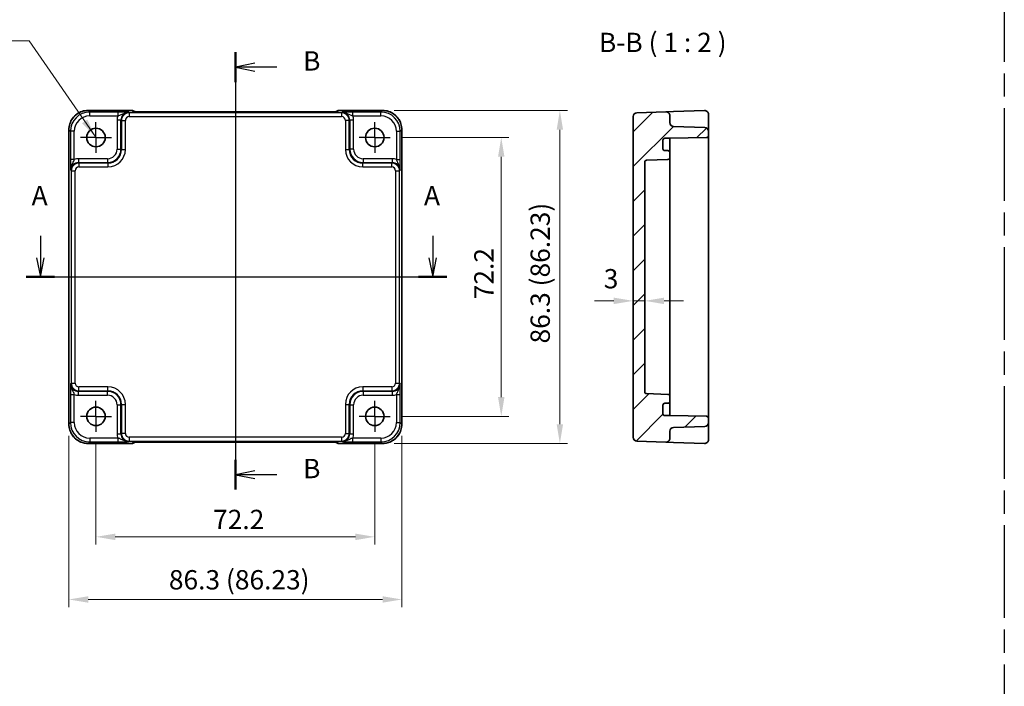
# Model space of a CAD drawing. Units: millimetres. Extents: x 29 to 3578, y 16 to 718.
# Drawn here: x 2932 to 3187, y 297 to 470 of the extents above; entities that cross this region are included whole.
import ezdxf

# ---------------------------------------------------------------- set-up
doc = ezdxf.new("R2010")
doc.units = ezdxf.units.MM
doc.header["$LTSCALE"] = 2
doc.linetypes.add('AM_ISO08W050', pattern=[18, 12, -1.5, 3, -1.5])
doc.linetypes.add('AM_ISO08W050x2', pattern=[9, 6, -0.75, 1.5, -0.75])
doc.layers.get('Defpoints').update_dxf_attribs({"lineweight": 25})
for name, color, linetype, lineweight in [('AM_7', 4, 'AM_ISO08W050', 25), ('Dimension (ISO)', 7, 'Continuous', 18), ('Dimension (ISO) @ 1', 7, 'Continuous', 18), ('Hatch (ISO)', 1, 'Continuous', 18), ('Section Line (ISO)', 7, 'Continuous', 25), ('Symbol (ISO)', 7, 'Continuous', 18), ('Visible (ISO)', 7, 'Continuous', 35), ('Visible Narrow (ISO)', 7, 'Continuous', 25)]:
    doc.layers.add(name, color=color, linetype=linetype, lineweight=lineweight)
doc.styles.add('Note Text (TK)', font='txt')
doc.dimstyles.new('Default - Method 1b (TK)', dxfattribs={"dimscale": 2, "dimtxt": 2.5, "dimasz": 2.5, "dimexe": 1, "dimexo": 1.5, "dimgap": 1, "dimtad": 1, "dimtoh": 1, "dimrnd": 1e-08, "dimdsep": 46, "dimtxsty": 'Note Text (TK)', "dimcen": 0.09, "dimdle": 5, "dimclrd": 100, "dimclre": 100, "dimclrt": 7, "dimadec": 1, "dimazin": 1, "dimtfac": 1, "dimtmove": 0, "dimatfit": 3, "dimfxl": 1, "dimtolj": 1, "dimlwd": -1, "dimlwe": -1, "dimarcsym": 0})
doc.dimstyles.new('Default - Method 1b (TK)$7', dxfattribs={"dimscale": 2, "dimtxt": 2.5, "dimasz": 2.5, "dimexe": 1, "dimexo": 1.5, "dimgap": 1, "dimtad": 1, "dimtoh": 1, "dimrnd": 1e-08, "dimdsep": 46, "dimtxsty": 'Note Text (TK)', "dimcen": 0.09, "dimdle": 5, "dimclrd": 100, "dimclre": 100, "dimclrt": 7, "dimadec": 1, "dimazin": 1, "dimtfac": 1, "dimtmove": 0, "dimatfit": 3, "dimfxl": 1, "dimtolj": 1, "dimlwd": -1, "dimlwe": -1, "dimarcsym": 0})

# ---------------------------------------------------------------- blocks, each defined once
blk = doc.blocks.new('22dTransSection0')
at = {"layer": 'Section Line (ISO)', "linetype": 'Continuous'}
for p, q in [((85.14, 206.82), (85.14, 203.99)), ((135.94, 206.82), (135.94, 203.99)), ((84.64, 203.99), (85.14, 201.49)), ((85.14, 203.99), (85.14, 201.49)), ((85.14, 201.49), (85.64, 203.99)), ((135.44, 203.99), (135.94, 201.49)), ((135.94, 203.99), (135.94, 201.49)), ((135.94, 201.49), (136.44, 203.99)), ((83.32, 201.49), (137.77, 201.49))]:
    blk.add_line(p, q, dxfattribs=at)
at = {"layer": 'Section Line (ISO)', "linetype": 'Continuous', "lineweight": 50}
for p, q in [((83.32, 201.49), (86.96, 201.49)), ((134.12, 201.49), (137.77, 201.49))]:
    blk.add_line(p, q, dxfattribs=at)
at = {"layer": 'Section Line (ISO)', "char_height": 2.5, "attachment_point": 7, "style": 'Note Text (TK)'}
for insert in [(84.01, 209.99), (134.81, 209.99)]:
    blk.add_mtext('A', dxfattribs=dict(at, insert=insert))
blk = doc.blocks.new('22dTransSection1')
at = {"layer": 'Section Line (ISO)', "linetype": 'Continuous'}
for p, q in [((110.39, 230.58), (110.39, 173.96)), ((112.89, 229.15), (110.39, 228.65)), ((112.89, 228.65), (110.39, 228.65)), ((110.39, 228.65), (112.89, 228.15)), ((115.75, 228.65), (112.89, 228.65)), ((112.89, 176.39), (110.39, 175.89)), ((112.89, 175.89), (110.39, 175.89)), ((110.39, 175.89), (112.89, 175.39)), ((115.75, 175.89), (112.89, 175.89))]:
    blk.add_line(p, q, dxfattribs=at)
at = {"layer": 'Section Line (ISO)', "linetype": 'Continuous', "lineweight": 50}
for p, q in [((110.39, 230.58), (110.39, 226.72)), ((110.39, 177.82), (110.39, 173.96))]:
    blk.add_line(p, q, dxfattribs=at)
at = {"layer": 'Section Line (ISO)', "char_height": 2.5, "attachment_point": 7, "style": 'Note Text (TK)'}
for insert in [(119.16, 227.43), (119.16, 174.66)]:
    blk.add_mtext('B', dxfattribs=dict(at, insert=insert))
blk = doc.blocks.new('*D41')
at = {"layer": 'Defpoints', "color": 0}
for p in [(3090.78, 396.8), (3090.78, 395.6), (3093.78, 395.6)]:
    blk.add_point(p, dxfattribs=at)
at = {"layer": 'Dimension (ISO)', "color": 100}
for p, q in [((3085.78, 396.8), (3080.78, 396.8)), ((3093.78, 396.8), (3090.78, 396.8)), ((3098.78, 396.8), (3103.78, 396.8))]:
    blk.add_line(p, q, dxfattribs=at)
for points in [[(3085.78, 397.63), (3085.78, 395.96), (3090.78, 396.8)], [(3098.78, 397.63), (3098.78, 395.96), (3093.78, 396.8)]]:
    blk.add_solid(points, dxfattribs=at)
at = {"layer": 'Dimension (ISO)', "color": 7, "insert": (3083.17, 402.53), "char_height": 5, "attachment_point": 4, "style": 'Note Text (TK)'}
blk.add_mtext('\\A1;3', dxfattribs=at)
blk = doc.blocks.new('*D42')
at = {"layer": 'Defpoints', "color": 0}
for p in [(3027.87, 439.09), (3027.87, 366.89), (3056.63, 366.89)]:
    blk.add_point(p, dxfattribs=at)
at = {"layer": 'Dimension (ISO)', "color": 100}
for p, q in [((3030.87, 439.09), (3058.63, 439.09)), ((3056.63, 434.09), (3056.63, 371.89)), ((3030.87, 366.89), (3058.63, 366.89))]:
    blk.add_line(p, q, dxfattribs=at)
for points in [[(3055.79, 434.09), (3057.46, 434.09), (3056.63, 439.09)], [(3055.79, 371.89), (3057.46, 371.89), (3056.63, 366.89)]]:
    blk.add_solid(points, dxfattribs=at)
at = {"layer": 'Dimension (ISO)', "color": 7, "insert": (3052.13, 397.22), "char_height": 5, "attachment_point": 4, "rotation": 90, "style": 'Note Text (TK)'}
blk.add_mtext('\\A1;72.2', dxfattribs=at)
blk = doc.blocks.new('*D60')
at = {"layer": 'Defpoints', "color": 0}
for p in [(3025.89, 446.1), (3025.89, 359.87), (3071.8, 359.87)]:
    blk.add_point(p, dxfattribs=at)
at = {"layer": 'Dimension (ISO)', "color": 100}
for p, q in [((3028.89, 446.1), (3073.8, 446.1)), ((3071.8, 441.1), (3071.8, 364.87)), ((3028.89, 359.87), (3073.8, 359.87))]:
    blk.add_line(p, q, dxfattribs=at)
for points in [[(3070.97, 441.1), (3072.64, 441.1), (3071.8, 446.1)], [(3070.97, 364.87), (3072.64, 364.87), (3071.8, 359.87)]]:
    blk.add_solid(points, dxfattribs=at)
at = {"layer": 'Dimension (ISO)', "color": 7, "insert": (3066.71, 385.77), "char_height": 5, "attachment_point": 4, "rotation": 90, "style": 'Note Text (TK)'}
blk.add_mtext('\\A1;86.3 (86.23)', dxfattribs=at)
blk = doc.blocks.new('*D43')
at = {"layer": 'Defpoints', "color": 0}
for p in [(2951.67, 362.89), (3023.87, 362.89), (2951.67, 335.7)]:
    blk.add_point(p, dxfattribs=at)
at = {"layer": 'Dimension (ISO)', "color": 100}
for p, q in [((2951.67, 359.89), (2951.67, 333.7)), ((3023.87, 359.89), (3023.87, 333.7)), ((3018.87, 335.7), (2956.67, 335.7))]:
    blk.add_line(p, q, dxfattribs=at)
for points in [[(2956.67, 336.53), (2956.67, 334.86), (2951.67, 335.7)], [(3018.87, 336.53), (3018.87, 334.86), (3023.87, 335.7)]]:
    blk.add_solid(points, dxfattribs=at)
at = {"layer": 'Dimension (ISO)', "color": 7, "insert": (2982.01, 340.2), "char_height": 5, "attachment_point": 4, "style": 'Note Text (TK)'}
blk.add_mtext('\\A1;72.2', dxfattribs=at)
blk = doc.blocks.new('*D59')
at = {"layer": 'Defpoints', "color": 0}
for p in [(2944.66, 364.87), (3030.89, 364.87), (3030.89, 319.48)]:
    blk.add_point(p, dxfattribs=at)
at = {"layer": 'Dimension (ISO)', "color": 100}
for p, q in [((2944.66, 361.87), (2944.66, 317.48)), ((3030.89, 361.87), (3030.89, 317.48)), ((2949.66, 319.48), (3025.89, 319.48))]:
    blk.add_line(p, q, dxfattribs=at)
for points in [[(2949.66, 320.31), (2949.66, 318.65), (2944.66, 319.48)], [(3025.89, 320.31), (3025.89, 318.65), (3030.89, 319.48)]]:
    blk.add_solid(points, dxfattribs=at)
at = {"layer": 'Dimension (ISO)', "color": 7, "insert": (2970.56, 324.58), "char_height": 5, "attachment_point": 4, "style": 'Note Text (TK)'}
blk.add_mtext('\\A1;86.3 (86.23)', dxfattribs=at)

msp = doc.modelspace()

# ---------------------------------------------------------------- hatches: boundary and pattern name
at = {"layer": 'Hatch (ISO)'}
h = msp.add_hatch(dxfattribs=at)
h.set_pattern_fill('ANSI31', color=256, scale=50.8, style=0)
h.set_pattern_definition([(45, (2767, 0), (-4.49013, 4.49013), [])])
edge = h.paths.add_edge_path()
edge.add_line((3100.2835, 367.0883), (3098.9835, 367.0883))
edge.add_ellipse((3098.9835, 367.5883), major_axis=(0, -0.5), ratio=1, start_angle=270, end_angle=360, ccw=False)
edge.add_line((3098.4835, 367.5883), (3098.4835, 369.7883))
edge.add_ellipse((3098.9835, 369.7883), major_axis=(-0.5, 0), ratio=1, start_angle=270, end_angle=360, ccw=False)
edge.add_line((3098.9835, 370.2883), (3099.7835, 370.2883))
edge.add_ellipse((3099.7835, 370.7883), major_axis=(0, -0.5), ratio=1, start_angle=0, end_angle=90)
edge.add_line((3100.2835, 370.7883), (3100.2835, 372.0784))
edge.add_ellipse((3099.7835, 372.0784), major_axis=(0.5, 0), ratio=1, start_angle=0, end_angle=88)
edge.add_line((3099.8009, 372.5781), (3094.266, 372.7714))
edge.add_ellipse((3094.2835, 373.2711), major_axis=(-0.0174, -0.4997), ratio=1, start_angle=272, end_angle=360, ccw=False)
edge.add_line((3093.7835, 373.2711), (3093.7835, 432.7054))
edge.add_ellipse((3094.2835, 432.7054), major_axis=(-0.5, 0), ratio=1, start_angle=272, end_angle=360, ccw=False)
edge.add_line((3094.266, 433.2051), (3099.8009, 433.3984))
edge.add_ellipse((3099.7835, 433.8981), major_axis=(0.0174, -0.4997), ratio=1, start_angle=0, end_angle=88)
edge.add_line((3100.2835, 433.8981), (3100.2835, 435.1883))
edge.add_ellipse((3099.7835, 435.1883), major_axis=(0.5, 0), ratio=1, start_angle=0, end_angle=90)
edge.add_line((3099.7835, 435.6883), (3098.9835, 435.6883))
edge.add_ellipse((3098.9835, 436.1883), major_axis=(0, -0.5), ratio=1, start_angle=270, end_angle=360, ccw=False)
edge.add_line((3098.4835, 436.1883), (3098.4835, 438.3883))
edge.add_ellipse((3098.9835, 438.3883), major_axis=(-0.5, 0), ratio=1, start_angle=270, end_angle=360, ccw=False)
edge.add_line((3098.9835, 438.8883), (3100.2835, 438.8883))
edge.add_line((3100.2835, 438.8883), (3109.7922, 439.0543))
edge.add_ellipse((3109.7835, 439.5542), major_axis=(0.0087, -0.4999), ratio=1, start_angle=0, end_angle=89)
edge.add_line((3110.2835, 439.5542), (3110.2835, 440.6726))
edge.add_ellipse((3109.2835, 440.6726), major_axis=(1, 0), ratio=1, start_angle=0, end_angle=88)
edge.add_line((3109.3184, 441.672), (3101.2486, 441.9538))
edge.add_ellipse((3101.2835, 442.9532), major_axis=(-0.0349, -0.9994), ratio=1, start_angle=272, end_angle=360, ccw=False)
edge.add_line((3100.2835, 442.9532), (3100.2835, 444.7535))
edge.add_ellipse((3099.2835, 444.7535), major_axis=(1, 0), ratio=1, start_angle=0, end_angle=92)
edge.add_line((3099.2486, 445.7529), (3091.7486, 445.491))
edge.add_ellipse((3091.7835, 444.4916), major_axis=(-0.0349, 0.9994), ratio=1, start_angle=0, end_angle=88)
edge.add_line((3090.7835, 444.4916), (3090.7835, 361.4849))
edge.add_ellipse((3091.7835, 361.4849), major_axis=(-1, 0), ratio=1, start_angle=0, end_angle=88)
edge.add_line((3091.7486, 360.4855), (3099.2486, 360.2236))
edge.add_ellipse((3099.2835, 361.223), major_axis=(-0.0349, -0.9994), ratio=1, start_angle=0, end_angle=92)
edge.add_line((3100.2835, 361.223), (3100.2835, 363.0234))
edge.add_ellipse((3101.2835, 363.0234), major_axis=(-1, 0), ratio=1, start_angle=272, end_angle=360, ccw=False)
edge.add_line((3101.2486, 364.0228), (3109.3184, 364.3046))
edge.add_ellipse((3109.2835, 365.304), major_axis=(0.0349, -0.9994), ratio=1, start_angle=0, end_angle=88)
edge.add_line((3110.2835, 365.304), (3110.2835, 366.4224))
edge.add_ellipse((3109.7835, 366.4224), major_axis=(0.5, 0), ratio=1, start_angle=0, end_angle=89)
edge.add_line((3109.7922, 366.9223), (3100.2835, 367.0883))

# ---------------------------------------------------------------- linework, layer by layer
at = {"layer": 'AM_7'}
for p, q in [((3186.8962, 554.6873), (3186.8962, 25.7694)), ((2987.7741, 448.7529), (2987.7741, 357.223)), ((2941.6603, 402.9883), (3033.8886, 402.9883))]:
    msp.add_line(p, q, dxfattribs=at)
at = {"layer": 'AM_7', "linetype": 'AM_ISO08W050x2', "ltscale": 0.5}
for p, q in [((2951.6741, 439.0883), (2951.6741, 443.0883)), ((3023.8741, 439.0883), (3023.8741, 443.0883)), ((2951.6741, 439.0883), (2947.6741, 439.0883)), ((2951.6741, 439.0883), (2955.6741, 439.0883)), ((2951.6741, 439.0883), (2951.6741, 435.0883)), ((3023.8741, 439.0883), (3019.8741, 439.0883)), ((3023.8741, 439.0883), (3027.8741, 439.0883)), ((3023.8741, 439.0883), (3023.8741, 435.0883)), ((2951.6741, 366.8883), (2951.6741, 370.8883)), ((3023.8741, 366.8883), (3023.8741, 370.8883)), ((2951.6741, 366.8883), (2947.6741, 366.8883)), ((2951.6741, 366.8883), (2955.6741, 366.8883)), ((2951.6741, 366.8883), (2951.6741, 362.8883)), ((3023.8741, 366.8883), (3019.8741, 366.8883)), ((3023.8741, 366.8883), (3027.8741, 366.8883)), ((3023.8741, 366.8883), (3023.8741, 362.8883))]:
    msp.add_line(p, q, dxfattribs=at)
at = {"layer": 'Visible (ISO)'}
for p, q in [((2949.6572, 446.1027), (2960.9454, 446.1027)), ((2961.6746, 445.7878), (2961.6525, 445.8099)), ((3011.4252, 445.7535), (2964.1231, 445.7535)), ((3013.8957, 445.8099), (3013.8737, 445.7879)), ((3014.6028, 446.1027), (3025.891, 446.1027)), ((3090.7835, 444.4916), (3090.7835, 361.4849)), ((3099.2486, 445.7529), (3091.7486, 445.491)), ((3101.2486, 445.8228), (3099.2486, 445.7529)), ((3100.2835, 442.9532), (3100.2835, 444.7535)), ((3109.2486, 446.1021), (3101.2486, 445.8228)), ((3110.2835, 441.2596), (3110.2835, 445.1027)), ((2944.6597, 364.8714), (2944.6597, 441.1052)), ((3030.8886, 441.1052), (3030.8886, 364.8714)), ((3109.3184, 441.672), (3101.2486, 441.9538)), ((3110.2835, 440.6726), (3110.2835, 441.2596)), ((3098.9835, 438.8883), (3100.2835, 438.8883)), ((3100.2835, 438.8883), (3109.7922, 439.0543)), ((3100.2835, 438.0703), (3100.2835, 438.8883)), ((3110.2835, 439.5542), (3110.2835, 440.6726)), ((3110.2835, 366.4224), (3110.2835, 439.5542)), ((3098.4835, 436.1883), (3098.4835, 438.3883)), ((3100.2835, 435.1883), (3100.2835, 438.0703)), ((3099.7835, 435.6883), (3098.9835, 435.6883)), ((3100.2835, 433.8981), (3100.2835, 435.1883)), ((3100.2835, 428.8883), (3100.2835, 433.8981)), ((3093.7835, 373.2711), (3093.7835, 432.7054)), ((3094.266, 433.2051), (3099.8009, 433.3984)), ((3100.2835, 428.8883), (3100.2835, 426.3883)), ((3100.2835, 379.5883), (3100.2835, 426.3883)), ((3100.2835, 379.5883), (3100.2835, 377.0883)), ((3100.2835, 372.0784), (3100.2835, 377.0883)), ((3099.8009, 372.5781), (3094.266, 372.7714)), ((3098.4835, 367.5883), (3098.4835, 369.7883)), ((3098.9835, 370.2883), (3099.7835, 370.2883)), ((3100.2835, 370.7883), (3100.2835, 372.0784)), ((3100.2835, 367.9063), (3100.2835, 370.7883)), ((3100.2835, 367.0883), (3100.2835, 367.9063)), ((3100.2835, 367.0883), (3098.9835, 367.0883)), ((3109.7922, 366.9223), (3100.2835, 367.0883)), ((3110.2835, 365.304), (3110.2835, 366.4224)), ((3110.2835, 364.717), (3110.2835, 365.304)), ((3110.2835, 360.8738), (3110.2835, 364.717)), ((3100.2835, 361.223), (3100.2835, 363.0234)), ((3101.2486, 364.0228), (3109.3184, 364.3046)), ((2960.9454, 359.8738), (2949.6572, 359.8738)), ((2961.6525, 360.1667), (2961.6745, 360.1887)), ((2964.1231, 360.223), (3011.4252, 360.223)), ((3013.8737, 360.1887), (3013.8957, 360.1667)), ((3025.891, 359.8738), (3014.6028, 359.8738)), ((3091.7486, 360.4855), (3099.2486, 360.2236)), ((3099.2486, 360.2236), (3101.2486, 360.1538)), ((3101.2486, 360.1538), (3109.2486, 359.8744))]:
    msp.add_line(p, q, dxfattribs=at)
for centre in [(2951.6741, 439.0883), (3023.8741, 439.0883), (2951.6741, 366.8883), (3023.8741, 366.8883)]:
    msp.add_circle(centre, 2.4, dxfattribs=at)
for centre, radius, start, end in [((2960.9454, 445.1027), 1, 45, 90), ((3014.6028, 445.1027), 1, 90, 135), ((3091.7835, 444.4916), 1, 92, 180), ((3099.2835, 444.7535), 1, 0, 92), ((3109.2835, 445.1027), 1, 0, 92), ((3101.2835, 442.9532), 1, 180, 268), ((3109.2835, 440.6726), 1, 0, 88), ((3098.9835, 438.3883), 0.5, 90, 180), ((3109.7835, 439.5542), 0.5, 271, 0), ((3098.9835, 436.1883), 0.5, 180, 270), ((3099.7835, 435.1883), 0.5, 0, 90), ((3099.7835, 433.8981), 0.5, 272, 0), ((3094.2835, 432.7054), 0.5, 92, 180), ((3094.2835, 373.2711), 0.5, 180, 268), ((3099.7835, 372.0784), 0.5, 0, 88), ((3098.9835, 369.7883), 0.5, 90, 180), ((3099.7835, 370.7883), 0.5, 270, 0), ((3098.9835, 367.5883), 0.5, 180, 270), ((3109.2835, 365.304), 1, 272, 0), ((3109.7835, 366.4224), 0.5, 0, 89), ((3101.2835, 363.0234), 1, 92, 180), ((2960.9454, 360.8738), 1, 270, 315), ((3014.6028, 360.8738), 1, 225, 270), ((3091.7835, 361.4849), 1, 180, 268), ((3099.2835, 361.223), 1, 268, 0), ((3109.2835, 360.8738), 1, 268, 0)]:
    msp.add_arc(centre, radius, start, end, dxfattribs=at)
for points, knots in [([(2949.6572, 446.1027), (2949.1338, 446.1027), (2948.6104, 446.0199), (2947.6149, 445.6966), (2947.1428, 445.4561), (2946.296, 444.841), (2945.9214, 444.4664), (2945.3063, 443.6196), (2945.0658, 443.1475), (2944.7425, 442.152), (2944.6597, 441.6286), (2944.6597, 441.1052)], [-0.78478918, -0.78478918, -0.78478918, -0.78478918, -0.47087351, -0.47087351, -0.15695784, -0.15695784, 0.15695784, 0.15695784, 0.47087351, 0.47087351, 0.78478918, 0.78478918, 0.78478918, 0.78478918]), ([(2961.4016, 445.8038), (2961.4016, 445.8038), (2961.407, 445.8032), (2961.4324, 445.8009), (2961.4616, 445.7987), (2961.5586, 445.7929), (2961.6397, 445.789), (2961.8723, 445.7803), (2962.0393, 445.7755), (2962.45, 445.7665), (2962.7018, 445.7625), (2963.2424, 445.7566), (2963.5311, 445.7547), (2963.9233, 445.7537), (2964.0233, 445.7535), (2964.1231, 445.7535)], [0.23051737, 0.23051737, 0.23051737, 0.23051737, 0.29425246, 0.29425246, 0.41677098, 0.41677098, 0.61298432, 0.61298432, 0.88502233, 0.88502233, 1.19918159, 1.19918159, 1.51334086, 1.51334086, 1.62014166, 1.62014166, 1.62014166, 1.62014166]), ([(3011.4252, 445.7535), (3011.7188, 445.7535), (3012.0135, 445.7547), (3012.5758, 445.7592), (3012.8433, 445.7625), (3013.3235, 445.771), (3013.5363, 445.7761), (3013.8702, 445.7871), (3013.998, 445.793), (3014.1002, 445.7998), (3014.1195, 445.8013), (3014.1406, 445.8031), (3014.146, 445.8037), (3014.1466, 445.8038), (3014.1466, 445.8038), (3014.1466, 445.8038)], [4.66304364, 4.66304364, 4.66304364, 4.66304364, 4.97720291, 4.97720291, 5.29136218, 5.29136218, 5.60552144, 5.60552144, 5.89758115, 5.89758115, 5.98763546, 5.98763546, 6.04935493, 6.04935493, 6.05266794, 6.05266794, 6.05266794, 6.05266794]), ([(3030.8886, 441.1052), (3030.8886, 441.6286), (3030.8058, 442.152), (3030.4824, 443.1475), (3030.242, 443.6196), (3029.6268, 444.4664), (3029.2522, 444.841), (3028.4054, 445.4561), (3027.9334, 445.6966), (3026.9378, 446.0199), (3026.4145, 446.1027), (3025.891, 446.1027)], [-0.78478918, -0.78478918, -0.78478918, -0.78478918, -0.47087351, -0.47087351, -0.15695784, -0.15695784, 0.15695784, 0.15695784, 0.47087351, 0.47087351, 0.78478918, 0.78478918, 0.78478918, 0.78478918]), ([(2944.6597, 364.8714), (2944.6597, 364.3479), (2944.7425, 363.8246), (2945.0658, 362.829), (2945.3063, 362.357), (2945.9214, 361.5102), (2946.296, 361.1356), (2947.1428, 360.5204), (2947.6149, 360.28), (2948.6104, 359.9566), (2949.1338, 359.8738), (2949.6572, 359.8738)], [-0.78478918, -0.78478918, -0.78478918, -0.78478918, -0.47087351, -0.47087351, -0.15695784, -0.15695784, 0.15695784, 0.15695784, 0.47087351, 0.47087351, 0.78478918, 0.78478918, 0.78478918, 0.78478918]), ([(3025.891, 359.8738), (3026.4145, 359.8738), (3026.9378, 359.9566), (3027.9334, 360.28), (3028.4054, 360.5204), (3029.2522, 361.1356), (3029.6268, 361.5102), (3030.242, 362.357), (3030.4824, 362.829), (3030.8058, 363.8246), (3030.8886, 364.3479), (3030.8886, 364.8714)], [-0.78478918, -0.78478918, -0.78478918, -0.78478918, -0.47087351, -0.47087351, -0.15695784, -0.15695784, 0.15695784, 0.15695784, 0.47087351, 0.47087351, 0.78478918, 0.78478918, 0.78478918, 0.78478918]), ([(2964.1231, 360.223), (2963.8295, 360.223), (2963.5347, 360.2219), (2962.9724, 360.2174), (2962.705, 360.2141), (2962.2247, 360.2056), (2962.0119, 360.2005), (2961.678, 360.1895), (2961.5502, 360.1835), (2961.448, 360.1768), (2961.4287, 360.1753), (2961.4077, 360.1734), (2961.4022, 360.1728), (2961.4017, 360.1727), (2961.4016, 360.1727), (2961.4016, 360.1727)], [4.66304364, 4.66304364, 4.66304364, 4.66304364, 4.97720291, 4.97720291, 5.29136218, 5.29136218, 5.60552144, 5.60552144, 5.89758115, 5.89758115, 5.98763546, 5.98763546, 6.04935493, 6.04935493, 6.05266794, 6.05266794, 6.05266794, 6.05266794]), ([(3014.1466, 360.1727), (3014.1467, 360.1727), (3014.1413, 360.1733), (3014.1158, 360.1756), (3014.0867, 360.1778), (3013.9897, 360.1837), (3013.9085, 360.1875), (3013.6759, 360.1963), (3013.5089, 360.2011), (3013.0982, 360.21), (3012.8464, 360.214), (3012.3058, 360.2199), (3012.0171, 360.2218), (3011.6249, 360.2229), (3011.525, 360.223), (3011.4252, 360.223)], [0.23051737, 0.23051737, 0.23051737, 0.23051737, 0.29425246, 0.29425246, 0.41677098, 0.41677098, 0.61298432, 0.61298432, 0.88502233, 0.88502233, 1.19918159, 1.19918159, 1.51334086, 1.51334086, 1.62014166, 1.62014166, 1.62014166, 1.62014166])]:
    msp.add_open_spline(points, degree=3, knots=knots, dxfattribs=at)
at = {"layer": 'Visible Narrow (ISO)'}
for p, q in [((2949.6572, 446.1027), (2949.6572, 446.1021)), ((2949.6572, 446.1021), (2960.9454, 446.1021)), ((2950.0693, 445.6901), (2949.6572, 446.1021)), ((2950.0693, 444.6907), (2950.0693, 445.6901)), ((2957.3545, 445.6901), (2950.0693, 445.6901)), ((2950.0693, 444.6907), (2957.3545, 444.6907)), ((2957.3545, 445.6901), (2957.3545, 444.6907)), ((2960.2882, 445.491), (2960.1566, 445.6227)), ((2960.2882, 445.491), (2960.2882, 444.4916)), ((3015.26, 445.491), (2960.2882, 445.491)), ((2960.2882, 444.4916), (3015.26, 444.4916)), ((2960.9454, 446.1027), (2960.9454, 446.1021)), ((2960.9454, 446.1021), (2961.2248, 445.8228)), ((2964.1231, 445.7529), (2964.1231, 445.7535)), ((2964.1231, 445.7529), (3011.4252, 445.7529)), ((3011.4252, 445.7529), (3011.4252, 445.7535)), ((3014.3234, 445.8228), (3014.6028, 446.1021)), ((3014.6028, 446.1021), (3014.6028, 446.1027)), ((3014.6028, 446.1021), (3025.891, 446.1021)), ((3015.3916, 445.6227), (3015.26, 445.491)), ((3015.26, 445.491), (3015.26, 444.4916)), ((3025.479, 445.6901), (3018.1938, 445.6901)), ((3018.1938, 444.6907), (3018.1938, 445.6901)), ((3018.1938, 444.6907), (3025.479, 444.6907)), ((3025.891, 446.1021), (3025.479, 445.6901)), ((3025.479, 444.6907), (3025.479, 445.6901)), ((3025.891, 446.1027), (3025.891, 446.1021)), ((2944.6597, 441.1052), (2944.6603, 441.1052)), ((2944.6603, 364.8714), (2944.6603, 441.1052)), ((2944.6603, 441.1052), (2945.0723, 440.6931)), ((2958.1578, 443.6239), (2957.1584, 443.6239)), ((2957.1584, 443.6239), (2957.1584, 436.1024)), ((2958.1578, 443.6239), (2958.2895, 443.4922)), ((2958.1578, 436.1024), (2958.1578, 443.6239)), ((2958.2895, 443.4922), (2959.2889, 443.4922)), ((2958.2895, 443.4922), (2958.2895, 435.9708)), ((2959.2889, 435.9708), (2959.2889, 443.4922)), ((3017.2588, 443.4922), (3016.2594, 443.4922)), ((3016.2594, 443.4922), (3016.2594, 435.9708)), ((3017.2588, 443.4922), (3017.3904, 443.6239)), ((3017.2588, 435.9708), (3017.2588, 443.4922)), ((3018.3898, 443.6239), (3017.3904, 443.6239)), ((3017.3904, 443.6239), (3017.3904, 436.1024)), ((3018.3898, 436.1024), (3018.3898, 443.6239)), ((3030.4759, 440.6931), (3030.888, 441.1052)), ((3030.888, 441.1052), (3030.8886, 441.1052)), ((3030.888, 441.1052), (3030.888, 364.8714)), ((2946.0717, 440.6931), (2945.0723, 440.6931)), ((2945.0723, 440.6931), (2945.0723, 433.4079)), ((2946.0717, 433.4079), (2946.0717, 440.6931)), ((3029.4765, 440.6931), (3030.4759, 440.6931)), ((3029.4765, 440.6931), (3029.4765, 433.4079)), ((3030.4759, 433.4079), (3030.4759, 440.6931)), ((2957.1584, 436.1024), (2958.1578, 436.1024)), ((2958.2895, 435.9708), (2958.1578, 436.1024)), ((3017.3904, 436.1024), (3017.2588, 435.9708)), ((3018.3898, 436.1024), (3017.3904, 436.1024)), ((2947.1385, 433.604), (2947.1385, 432.6046)), ((2954.66, 433.604), (2947.1385, 433.604)), ((2954.66, 433.604), (2954.66, 432.6046)), ((2958.2895, 435.9708), (2959.2889, 435.9708)), ((3016.2594, 435.9708), (3017.2588, 435.9708)), ((3020.8883, 433.604), (3020.8883, 432.6046)), ((3028.4097, 433.604), (3020.8883, 433.604)), ((3028.4097, 433.604), (3028.4097, 432.6046)), ((2946.0717, 433.4079), (2945.0723, 433.4079)), ((2947.2702, 432.4729), (2947.1385, 432.6046)), ((2947.1385, 432.6046), (2954.66, 432.6046)), ((2947.2702, 432.4729), (2947.2702, 431.4735)), ((2954.7916, 432.4729), (2947.2702, 432.4729)), ((2947.2702, 431.4735), (2954.7916, 431.4735)), ((2954.66, 432.6046), (2954.7916, 432.4729)), ((2954.7916, 432.4729), (2954.7916, 431.4735)), ((3020.7566, 432.4729), (3020.8883, 432.6046)), ((3020.7566, 431.4735), (3020.7566, 432.4729)), ((3028.2781, 432.4729), (3020.7566, 432.4729)), ((3020.7566, 431.4735), (3028.2781, 431.4735)), ((3020.8883, 432.6046), (3028.4097, 432.6046)), ((3028.4097, 432.6046), (3028.2781, 432.4729)), ((3028.2781, 431.4735), (3028.2781, 432.4729)), ((3029.4765, 433.4079), (3030.4759, 433.4079)), ((2945.1397, 430.6058), (2945.2714, 430.4741)), ((2945.2714, 430.4741), (2946.2708, 430.4741)), ((2945.2714, 430.4741), (2945.2714, 375.5024)), ((2946.2708, 375.5024), (2946.2708, 430.4741)), ((3029.2775, 430.4741), (3030.2769, 430.4741)), ((3029.2775, 430.4741), (3029.2775, 375.5024)), ((3030.2769, 430.4741), (3030.4085, 430.6058)), ((3030.2769, 375.5024), (3030.2769, 430.4741)), ((2945.2714, 375.5024), (2945.1397, 375.3708)), ((2945.2714, 375.5024), (2946.2708, 375.5024)), ((3029.2775, 375.5024), (3030.2769, 375.5024)), ((3030.4085, 375.3708), (3030.2769, 375.5024)), ((2945.0723, 372.5686), (2946.0717, 372.5686)), ((2945.0723, 372.5686), (2945.0723, 365.2834)), ((2946.0717, 365.2834), (2946.0717, 372.5686)), ((2947.1385, 373.372), (2947.2702, 373.5036)), ((2947.1385, 372.3726), (2947.1385, 373.372)), ((2954.66, 373.372), (2947.1385, 373.372)), ((2947.1385, 372.3726), (2954.66, 372.3726)), ((2947.2702, 373.5036), (2947.2702, 374.503)), ((2954.7916, 374.503), (2947.2702, 374.503)), ((2947.2702, 373.5036), (2954.7916, 373.5036)), ((2954.7916, 373.5036), (2954.66, 373.372)), ((2954.66, 372.3726), (2954.66, 373.372)), ((2954.7916, 373.5036), (2954.7916, 374.503)), ((3020.7566, 374.503), (3020.7566, 373.5036)), ((3028.2781, 374.503), (3020.7566, 374.503)), ((3020.8883, 373.372), (3020.7566, 373.5036)), ((3020.7566, 373.5036), (3028.2781, 373.5036)), ((3028.4097, 373.372), (3020.8883, 373.372)), ((3020.8883, 373.372), (3020.8883, 372.3726)), ((3020.8883, 372.3726), (3028.4097, 372.3726)), ((3028.2781, 374.503), (3028.2781, 373.5036)), ((3028.2781, 373.5036), (3028.4097, 373.372)), ((3028.4097, 373.372), (3028.4097, 372.3726)), ((3029.4765, 372.5686), (3030.4759, 372.5686)), ((3029.4765, 372.5686), (3029.4765, 365.2834)), ((3030.4759, 365.2834), (3030.4759, 372.5686)), ((2957.1584, 369.8741), (2958.1578, 369.8741)), ((2957.1584, 369.8741), (2957.1584, 362.3527)), ((2958.1578, 369.8741), (2958.2895, 370.0058)), ((2958.1578, 362.3527), (2958.1578, 369.8741)), ((2958.2895, 370.0058), (2959.2889, 370.0058)), ((2958.2895, 370.0058), (2958.2895, 362.4843)), ((2959.2889, 362.4843), (2959.2889, 370.0058)), ((3016.2594, 370.0058), (3017.2588, 370.0058)), ((3016.2594, 370.0058), (3016.2594, 362.4843)), ((3017.2588, 370.0058), (3017.3904, 369.8741)), ((3017.2588, 362.4843), (3017.2588, 370.0058)), ((3017.3904, 369.8741), (3017.3904, 362.3527)), ((3017.3904, 369.8741), (3018.3898, 369.8741)), ((3018.3898, 362.3527), (3018.3898, 369.8741)), ((2944.6597, 364.8714), (2944.6603, 364.8714)), ((2945.0723, 365.2834), (2944.6603, 364.8714)), ((2946.0717, 365.2834), (2945.0723, 365.2834)), ((3029.4765, 365.2834), (3030.4759, 365.2834)), ((3030.888, 364.8714), (3030.4759, 365.2834)), ((3030.888, 364.8714), (3030.8886, 364.8714)), ((2957.1584, 362.3527), (2958.1578, 362.3527)), ((2958.2895, 362.4843), (2958.1578, 362.3527)), ((2959.2889, 362.4843), (2958.2895, 362.4843)), ((3016.2594, 362.4843), (3017.2588, 362.4843)), ((3017.3904, 362.3527), (3017.2588, 362.4843)), ((3017.3904, 362.3527), (3018.3898, 362.3527)), ((2949.6572, 359.8744), (2950.0693, 360.2865)), ((2949.6572, 359.8744), (2949.6572, 359.8738)), ((2960.9454, 359.8744), (2949.6572, 359.8744)), ((2950.0693, 361.2859), (2950.0693, 360.2865)), ((2957.3545, 361.2859), (2950.0693, 361.2859)), ((2950.0693, 360.2865), (2957.3545, 360.2865)), ((2957.3545, 361.2859), (2957.3545, 360.2865)), ((2960.1566, 360.3539), (2960.2882, 360.4855)), ((2960.2882, 361.4849), (2960.2882, 360.4855)), ((3015.26, 361.4849), (2960.2882, 361.4849)), ((2960.2882, 360.4855), (3015.26, 360.4855)), ((2961.2248, 360.1538), (2960.9454, 359.8744)), ((2960.9454, 359.8744), (2960.9454, 359.8738)), ((3011.4252, 360.2236), (2964.1231, 360.2236)), ((2964.1231, 360.2236), (2964.1231, 360.223)), ((3011.4252, 360.2236), (3011.4252, 360.223)), ((3014.6028, 359.8744), (3014.3234, 360.1538)), ((3025.891, 359.8744), (3014.6028, 359.8744)), ((3014.6028, 359.8738), (3014.6028, 359.8744)), ((3015.26, 361.4849), (3015.26, 360.4855)), ((3015.26, 360.4855), (3015.3916, 360.3539)), ((3018.1938, 360.2865), (3018.1938, 361.2859)), ((3025.479, 361.2859), (3018.1938, 361.2859)), ((3018.1938, 360.2865), (3025.479, 360.2865)), ((3025.479, 361.2859), (3025.479, 360.2865)), ((3025.479, 360.2865), (3025.891, 359.8744)), ((3025.891, 359.8744), (3025.891, 359.8738))]:
    msp.add_line(p, q, dxfattribs=at)
for centre, major_axis, ratio, start_param, end_param in [((2949.6621, 441.1003), (-3.5381, 3.5381), 0.99926901, 5.49839613, 7.06797448), ((2950.0742, 440.6882), (-3.5381, 3.5381), 0.99926901, 5.49839613, 7.06797448), ((2950.0742, 440.6882), (-2.8319, 2.8319), 0.99878277, 5.49839613, 7.06797448), ((2960.1603, 443.6202), (-2.1239, 2.1239), 0.99878277, 0.42138141, 0.78478918), ((2960.1603, 443.6202), (-1.4177, 1.4177), 0.99756923, 5.49839613, 7.06797448), ((2960.2895, 443.491), (-1.4142, 1.4142), 0.99999926, 5.49839613, 7.06797448), ((2960.2895, 443.491), (-0.708, 0.708), 0.99878277, 5.49839613, 7.06797448), ((2960.9454, 445.1027), (0.7071, 0.7071), 0.99878277, 0, 0.78600715), ((2961.2248, 444.8234), (-0.7071, -0.7071), 0.99878277, 3.71685106, 3.9275998), ((2964.0532, 445.8228), (-2.8293, 0.0017), 0.02467766, 0.02470274, 1.59549907), ((3011.495, 445.8228), (2.8293, 0.0017), 0.02467766, 4.68768624, 6.25848256), ((3014.6028, 445.1027), (-0.7071, 0.7071), 0.99878277, 5.49717816, 6.28318531), ((3014.3234, 444.8234), (-0.7071, 0.7071), 0.99878277, 5.49717816, 5.70796084), ((3015.2588, 443.491), (1.4142, 1.4142), 0.99999926, 5.49839613, 7.06797448), ((3015.2588, 443.491), (0.708, 0.708), 0.99878277, 5.49839613, 7.06797448), ((3015.388, 443.6202), (1.4177, 1.4177), 0.99756923, 5.49839613, 7.06797448), ((3015.388, 443.6202), (2.1239, 2.1239), 0.99878277, 5.49839613, 5.8618039), ((3025.4741, 440.6882), (3.5381, 3.5381), 0.99926901, 5.49839613, 7.06797448), ((3025.4741, 440.6882), (2.8319, 2.8319), 0.99878277, 5.49839613, 7.06797448), ((3025.8862, 441.1003), (3.5381, 3.5381), 0.99926901, 5.49839613, 7.06797448), ((2954.6569, 436.1055), (2.4762, -2.4762), 0.99947754, 5.49839613, 7.06797448), ((2954.6569, 436.1055), (1.7699, -1.7699), 0.99878277, 5.49839613, 7.06797448), ((3020.8913, 436.1055), (-2.4762, -2.4762), 0.99947754, 5.49839613, 7.06797448), ((3020.8913, 436.1055), (-1.7699, -1.7699), 0.99878277, 5.49839613, 7.06797448), ((2947.1422, 430.6021), (-2.1239, 2.1239), 0.99878277, 5.49839613, 5.8618039), ((2954.7861, 435.9763), (2.4796, -2.4796), 0.99808896, 5.49839613, 7.06797448), ((2954.7861, 435.9763), (3.1859, -3.1859), 0.99878277, 5.49839613, 7.06797448), ((3020.7621, 435.9763), (-3.1859, -3.1859), 0.99878277, 5.49839613, 7.06797448), ((3020.7621, 435.9763), (-2.4796, -2.4796), 0.99808896, 5.49839613, 7.06797448), ((3028.4061, 430.6021), (2.1239, 2.1239), 0.99878277, 0.42138141, 0.78478918), ((2947.1422, 430.6021), (-1.4177, 1.4177), 0.99756923, 5.49839613, 7.06797448), ((2947.2714, 430.4729), (-1.4142, 1.4142), 0.99999926, 5.49839613, 7.06797448), ((2947.2714, 430.4729), (-0.708, 0.708), 0.99878277, 5.49839613, 7.06797448), ((3028.2769, 430.4729), (1.4142, 1.4142), 0.99999926, 5.49839613, 7.06797448), ((3028.2769, 430.4729), (0.708, 0.708), 0.99878277, 5.49839613, 7.06797448), ((3028.4061, 430.6021), (1.4177, 1.4177), 0.99756923, 5.49839613, 7.06797448), ((2947.1422, 375.3744), (-1.4177, -1.4177), 0.99756923, 5.49839613, 7.06797448), ((2947.2714, 375.5036), (-1.4142, -1.4142), 0.99999926, 5.49839613, 7.06797448), ((2947.2714, 375.5036), (-0.708, -0.708), 0.99878277, 5.49839613, 7.06797448), ((3028.2769, 375.5036), (0.708, -0.708), 0.99878277, 5.49839613, 7.06797448), ((3028.2769, 375.5036), (1.4142, -1.4142), 0.99999926, 5.49839613, 7.06797448), ((3028.4061, 375.3744), (1.4177, -1.4177), 0.99756923, 5.49839613, 7.06797448), ((2947.1422, 375.3744), (-2.1239, -2.1239), 0.99878277, 0.42138141, 0.78478918), ((2954.6569, 369.8711), (2.4762, 2.4762), 0.99947754, 5.49839613, 7.06797448), ((2954.6569, 369.8711), (1.7699, 1.7699), 0.99878277, 5.49839613, 7.06797448), ((2954.7861, 370.0003), (3.1859, 3.1859), 0.99878277, 5.49839613, 7.06797448), ((2954.7861, 370.0003), (2.4796, 2.4796), 0.99808896, 5.49839613, 7.06797448), ((3020.7621, 370.0003), (-3.1859, 3.1859), 0.99878277, 5.49839613, 7.06797448), ((3020.7621, 370.0003), (-2.4796, 2.4796), 0.99808896, 5.49839613, 7.06797448), ((3020.8913, 369.8711), (-2.4762, 2.4762), 0.99947754, 5.49839613, 7.06797448), ((3020.8913, 369.8711), (-1.7699, 1.7699), 0.99878277, 5.49839613, 7.06797448), ((3028.4061, 375.3744), (2.1239, -2.1239), 0.99878277, 5.49839613, 5.8618039), ((2949.6621, 364.8762), (-3.5381, -3.5381), 0.99926901, 5.49839613, 7.06797448), ((2950.0742, 365.2883), (-3.5381, -3.5381), 0.99926901, 5.49839613, 7.06797448), ((2950.0742, 365.2883), (-2.8319, -2.8319), 0.99878277, 5.49839613, 7.06797448), ((3025.4741, 365.2883), (3.5381, -3.5381), 0.99926901, 5.49839613, 7.06797448), ((3025.4741, 365.2883), (2.8319, -2.8319), 0.99878277, 5.49839613, 7.06797448), ((3025.8862, 364.8762), (3.5381, -3.5381), 0.99926901, 5.49839613, 7.06797448), ((2960.1603, 362.3563), (-2.1239, -2.1239), 0.99878277, 5.49839613, 5.8618039), ((2960.1603, 362.3563), (-1.4177, -1.4177), 0.99756923, 5.49839613, 7.06797448), ((2960.2895, 362.4855), (-1.4142, -1.4142), 0.99999926, 5.49839613, 7.06797448), ((2960.2895, 362.4855), (-0.708, -0.708), 0.99878277, 5.49839613, 7.06797448), ((3015.2588, 362.4855), (0.708, -0.708), 0.99878277, 5.49839613, 7.06797448), ((3015.2588, 362.4855), (1.4142, -1.4142), 0.99999926, 5.49839613, 7.06797448), ((3015.388, 362.3563), (1.4177, -1.4177), 0.99756923, 5.49839613, 7.06797448), ((3015.388, 362.3563), (2.1239, -2.1239), 0.99878277, 0.42138141, 0.78478918), ((2960.9454, 360.8738), (0.7071, -0.7071), 0.99878277, 5.49717816, 6.28318531), ((2964.0532, 360.1538), (-2.8293, -0.0017), 0.02467766, 4.68768624, 6.25848256), ((2961.2248, 361.1532), (-0.7071, 0.7071), 0.99878277, 2.3555855, 2.56636819), ((3011.495, 360.1538), (2.8293, -0.0017), 0.02467766, 0.02470274, 1.59549907), ((3014.6028, 360.8738), (-0.7071, -0.7071), 0.99878277, 0, 0.78600715), ((3014.3234, 361.1532), (0.7071, 0.7071), 0.99878277, 3.71685106, 3.9275998)]:
    msp.add_ellipse(centre, major_axis=major_axis, ratio=ratio, start_param=start_param, end_param=end_param, dxfattribs=at)
for points, knots in [([(2960.1566, 445.6227), (2959.9147, 445.6346), (2959.6639, 445.6466), (2959.1073, 445.6664), (2958.8055, 445.6747), (2958.2544, 445.6843), (2958.0296, 445.687), (2957.6502, 445.6896), (2957.5018, 445.6901), (2957.3545, 445.6901)], [-0.000638848, -0.000638848, -0.000638848, -0.000638848, 0.124881107, 0.124881107, 0.238025854, 0.238025854, 0.308741321, 0.308741321, 0.352938488, 0.352938488, 0.352938488, 0.352938488]), ([(2957.3545, 444.6907), (2957.4375, 444.7152), (2957.5228, 444.7425), (2957.7491, 444.8223), (2957.8908, 444.8797), (2958.2797, 445.0561), (2958.5369, 445.1964), (2959.2122, 445.4879), (2959.6738, 445.6286), (2960.1566, 445.6227)], [-0.352938488, -0.352938488, -0.352938488, -0.352938488, -0.308741321, -0.308741321, -0.238025854, -0.238025854, -0.124881107, -0.124881107, 0.000638848, 0.000638848, 0.000638848, 0.000638848]), ([(3018.1938, 445.6901), (3018.0464, 445.6901), (3017.8981, 445.6896), (3017.5187, 445.687), (3017.2939, 445.6843), (3016.7428, 445.6747), (3016.4409, 445.6664), (3015.8843, 445.6466), (3015.6335, 445.6346), (3015.3916, 445.6227)], [0, 0, 0, 0, 0.044197167, 0.044197167, 0.114912634, 0.114912634, 0.228057382, 0.228057382, 0.353577336, 0.353577336, 0.353577336, 0.353577336]), ([(3015.3916, 445.6227), (3015.8745, 445.6286), (3016.3361, 445.4879), (3017.0113, 445.1964), (3017.2686, 445.0561), (3017.6574, 444.8797), (3017.7991, 444.8223), (3018.0254, 444.7425), (3018.1108, 444.7152), (3018.1938, 444.6907)], [-0.353577336, -0.353577336, -0.353577336, -0.353577336, -0.228057382, -0.228057382, -0.114912634, -0.114912634, -0.044197167, -0.044197167, 0, 0, 0, 0]), ([(2945.0723, 433.4079), (2945.0723, 433.2606), (2945.0728, 433.1122), (2945.0754, 432.7328), (2945.0781, 432.508), (2945.0877, 431.9569), (2945.096, 431.6551), (2945.1158, 431.0985), (2945.1278, 430.8477), (2945.1397, 430.6058)], [0, 0, 0, 0, 0.044197167, 0.044197167, 0.114912634, 0.114912634, 0.228057382, 0.228057382, 0.353577336, 0.353577336, 0.353577336, 0.353577336]), ([(2945.1397, 430.6058), (2945.1338, 431.0886), (2945.2745, 431.5502), (2945.566, 432.2255), (2945.7063, 432.4827), (2945.8827, 432.8716), (2945.9401, 433.0133), (2946.0199, 433.2396), (2946.0472, 433.3249), (2946.0717, 433.4079)], [-0.353577336, -0.353577336, -0.353577336, -0.353577336, -0.228057382, -0.228057382, -0.114912634, -0.114912634, -0.044197167, -0.044197167, 0, 0, 0, 0]), ([(3029.4765, 433.4079), (3029.5113, 433.2901), (3029.5519, 433.1675), (3029.6425, 432.929), (3029.6909, 432.8144), (3029.7808, 432.6186), (3029.818, 432.541), (3029.882, 432.4098), (3029.9074, 432.3582), (3029.9856, 432.1987), (3030.0402, 432.0865), (3030.1813, 431.7696), (3030.2678, 431.548), (3030.3808, 431.0816), (3030.4114, 430.8438), (3030.4085, 430.6058)], [-0.352938488, -0.352938488, -0.352938488, -0.352938488, -0.290178512, -0.290178512, -0.233606139, -0.233606139, -0.198248406, -0.198248406, -0.176149823, -0.176149823, -0.131952656, -0.131952656, -0.06123719, -0.06123719, 0.000638843, 0.000638843, 0.000638843, 0.000638843]), ([(3030.4085, 430.6058), (3030.4144, 430.725), (3030.4203, 430.8462), (3030.4325, 431.1194), (3030.4388, 431.2736), (3030.4482, 431.5458), (3030.4516, 431.6555), (3030.4564, 431.83), (3030.4579, 431.8898), (3030.4617, 432.0493), (3030.4639, 432.1513), (3030.4688, 432.4248), (3030.4712, 432.6007), (3030.4749, 432.9874), (3030.4759, 433.1987), (3030.4759, 433.4079)], [-0.000638843, -0.000638843, -0.000638843, -0.000638843, 0.06123719, 0.06123719, 0.131952656, 0.131952656, 0.176149823, 0.176149823, 0.198248406, 0.198248406, 0.233606139, 0.233606139, 0.290178512, 0.290178512, 0.352938488, 0.352938488, 0.352938488, 0.352938488]), ([(2945.1397, 375.3708), (2945.1278, 375.1289), (2945.1158, 374.8781), (2945.096, 374.3215), (2945.0877, 374.0196), (2945.0781, 373.4685), (2945.0754, 373.2437), (2945.0728, 372.8643), (2945.0723, 372.716), (2945.0723, 372.5686)], [-0.000638848, -0.000638848, -0.000638848, -0.000638848, 0.124881106, 0.124881106, 0.238025854, 0.238025854, 0.308741321, 0.308741321, 0.352938488, 0.352938488, 0.352938488, 0.352938488]), ([(2946.0717, 372.5686), (2946.0472, 372.6516), (2946.0199, 372.737), (2945.9401, 372.9633), (2945.8827, 373.105), (2945.7063, 373.4938), (2945.566, 373.7511), (2945.2745, 374.4263), (2945.1338, 374.8879), (2945.1397, 375.3708)], [-0.352938488, -0.352938488, -0.352938488, -0.352938488, -0.308741321, -0.308741321, -0.238025854, -0.238025854, -0.124881106, -0.124881106, 0.000638848, 0.000638848, 0.000638848, 0.000638848]), ([(3030.4085, 375.3708), (3030.4145, 374.8879), (3030.2738, 374.4263), (3029.9823, 373.7511), (3029.8419, 373.4938), (3029.6656, 373.105), (3029.6082, 372.9633), (3029.5283, 372.737), (3029.501, 372.6516), (3029.4765, 372.5686)], [-0.353577332, -0.353577332, -0.353577332, -0.353577332, -0.228057379, -0.228057379, -0.114912633, -0.114912633, -0.044197166, -0.044197166, 0, 0, 0, 0]), ([(3030.4759, 372.5686), (3030.4759, 372.716), (3030.4754, 372.8643), (3030.4729, 373.2437), (3030.4701, 373.4685), (3030.4606, 374.0196), (3030.4523, 374.3215), (3030.4324, 374.8781), (3030.4204, 375.1289), (3030.4085, 375.3708)], [0, 0, 0, 0, 0.044197166, 0.044197166, 0.114912633, 0.114912633, 0.228057379, 0.228057379, 0.353577332, 0.353577332, 0.353577332, 0.353577332]), ([(2960.1566, 360.3539), (2959.6738, 360.3479), (2959.2122, 360.4886), (2958.5369, 360.7801), (2958.2797, 360.9205), (2957.8908, 361.0968), (2957.7491, 361.1542), (2957.5228, 361.2341), (2957.4375, 361.2614), (2957.3545, 361.2859)], [-0.353577332, -0.353577332, -0.353577332, -0.353577332, -0.228057379, -0.228057379, -0.114912633, -0.114912633, -0.044197166, -0.044197166, 0, 0, 0, 0]), ([(2957.3545, 360.2865), (2957.5018, 360.2865), (2957.6502, 360.287), (2958.0296, 360.2895), (2958.2544, 360.2922), (2958.8055, 360.3018), (2959.1073, 360.3101), (2959.6639, 360.33), (2959.9147, 360.342), (2960.1566, 360.3539)], [0, 0, 0, 0, 0.044197166, 0.044197166, 0.114912633, 0.114912633, 0.228057379, 0.228057379, 0.353577332, 0.353577332, 0.353577332, 0.353577332]), ([(3018.1938, 361.2859), (3018.1108, 361.2614), (3018.0254, 361.2341), (3017.7991, 361.1542), (3017.6574, 361.0968), (3017.2686, 360.9205), (3017.0113, 360.7801), (3016.3361, 360.4886), (3015.8745, 360.3479), (3015.3916, 360.3539)], [-0.352938488, -0.352938488, -0.352938488, -0.352938488, -0.308741322, -0.308741322, -0.238025856, -0.238025856, -0.12488111, -0.12488111, 0.000638843, 0.000638843, 0.000638843, 0.000638843]), ([(3015.3916, 360.3539), (3015.6335, 360.342), (3015.8843, 360.33), (3016.4409, 360.3101), (3016.7428, 360.3018), (3017.2939, 360.2922), (3017.5187, 360.2895), (3017.8981, 360.287), (3018.0464, 360.2865), (3018.1938, 360.2865)], [-0.000638843, -0.000638843, -0.000638843, -0.000638843, 0.12488111, 0.12488111, 0.238025856, 0.238025856, 0.308741322, 0.308741322, 0.352938488, 0.352938488, 0.352938488, 0.352938488])]:
    msp.add_open_spline(points, degree=3, knots=knots, dxfattribs=at)

# ---------------------------------------------------------------- block references
at = {"layer": 'Section Line (ISO)', "xscale": 2, "yscale": 2, "zscale": 2}
for name in ['22dTransSection1', '22dTransSection0']:
    msp.add_blockref(name, (2767, 0), dxfattribs=at)

# ---------------------------------------------------------------- texts
at = {"layer": 'Symbol (ISO)', "color": 7, "insert": (3081.9276, 459.6444), "char_height": 5, "attachment_point": 7, "style": 'Note Text (TK)'}
msp.add_mtext('B-B ( 1 : 2 )', dxfattribs=at)

# ---------------------------------------------------------------- dimensions: what is measured, and where the dimension line sits
at = {"layer": 'Dimension (ISO) @ 1', "color": 100}
dim = msp.add_linear_dim(base=(3071.8046, 359.8738), p1=(3025.891, 446.1027), p2=(3025.891, 359.8738), angle=270, text='86.3 (<>)', dimstyle='Default - Method 1b (TK)', override={"dimscale": 1, "dimtxt": 5, "dimasz": 5, "dimexe": 2, "dimexo": 3, "dimgap": 2, "dimtoh": 0, "dimdec": 2, "dimpost": '', "dimcen": 0.18, "dimtol": 0, "dimlim": 0, "dimtp": 0, "dimtm": 0, "dimtdec": 2, "dimtix": 0, "dimtofl": 0, "dimtmove": 0, "dimatfit": 1}, dxfattribs=at)
dim.commit()
dim.dimension.update_dxf_attribs({"geometry": '*D60', "text_midpoint": (3071.8046, 402.9883), "dimtype": 128})
for base, p1, p2, angle, picture, middle in [((3056.6253, 366.8883), (3027.8741, 439.0883), (3027.8741, 366.8883), 90, '*D42', (3056.6253, 402.9883)), ((2951.6741, 335.6953), (3023.8741, 362.8883), (2951.6741, 362.8883), 180, '*D43', (2987.7741, 335.6953))]:
    dim = msp.add_linear_dim(base=base, p1=p1, p2=p2, angle=angle, dimstyle='Default - Method 1b (TK)', override={"dimscale": 1, "dimtxt": 5, "dimasz": 5, "dimexe": 2, "dimexo": 3, "dimgap": 2, "dimtoh": 0, "dimdec": 2, "dimcen": 0.18, "dimtol": 0, "dimlim": 0, "dimtp": 0, "dimtm": 0, "dimtdec": 2, "dimtix": 0, "dimtofl": 0, "dimtmove": 0, "dimatfit": 1}, dxfattribs=at)
    dim.commit()
    dim.dimension.update_dxf_attribs({"geometry": picture, "text_midpoint": middle, "dimtype": 128})
dim = msp.add_linear_dim(base=(3090.7835, 396.7954), p1=(3093.7835, 395.6022), p2=(3090.7835, 395.6022), dimstyle='Default - Method 1b (TK)', override={"dimscale": 1, "dimtxt": 5, "dimasz": 5, "dimexe": 2, "dimexo": 3, "dimgap": 2, "dimtoh": 0, "dimcen": 0.18, "dimse1": 1, "dimse2": 1, "dimtix": 0, "dimtofl": 1, "dimtmove": 1, "dimatfit": 1}, dxfattribs=at)
dim.commit()
dim.dimension.update_dxf_attribs({"geometry": '*D41', "text_midpoint": (3084.6207, 398.0288), "dimtype": 128})
dim = msp.add_linear_dim(base=(3030.8886, 319.4785), p1=(2944.6597, 364.8714), p2=(3030.8886, 364.8714), text='86.3 (<>)', dimstyle='Default - Method 1b (TK)', override={"dimscale": 1, "dimtxt": 5, "dimasz": 5, "dimexe": 2, "dimexo": 3, "dimgap": 2, "dimtoh": 0, "dimdec": 2, "dimpost": '', "dimcen": 0.18, "dimtol": 0, "dimlim": 0, "dimtp": 0, "dimtm": 0, "dimtdec": 2, "dimtix": 0, "dimtofl": 0, "dimtmove": 0, "dimatfit": 1}, dxfattribs=at)
dim.commit()
dim.dimension.update_dxf_attribs({"geometry": '*D59', "text_midpoint": (2987.7741, 319.4785), "dimtype": 128})

# ---------------------------------------------------------------- leaders
at = {"layer": 'Symbol (ISO)', "color": 100, "annotation_type": 0, "has_hookline": 1, "hookline_direction": 1, "text_width": 8.2955}
msp.add_leader([(2951.6003, 439.1621), (2934.3948, 464.1236), (2929.3948, 464.1236)], dimstyle='Default - Method 1b (TK)$7', override={"dimgap": 0, "dimtad": 1}, dxfattribs=at)

doc.saveas('drawing.dxf')
